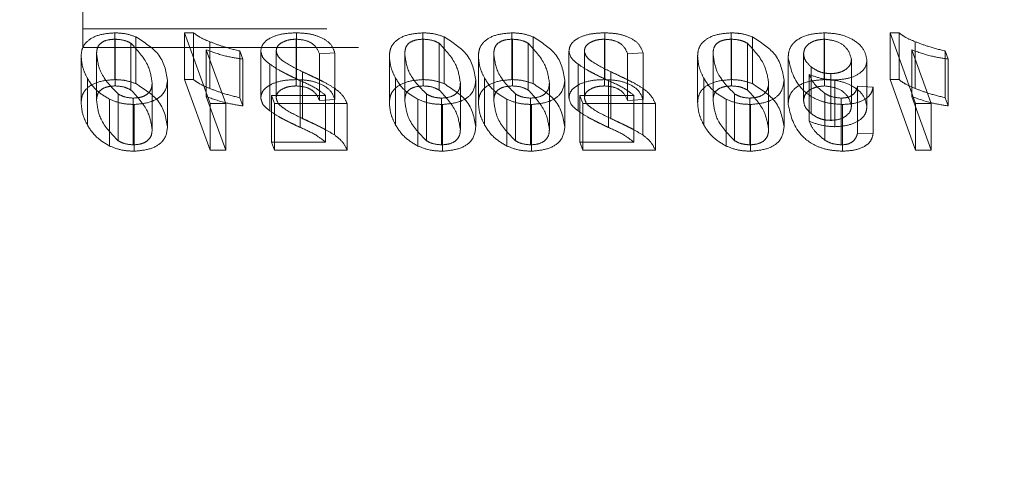
# Model space of a CAD drawing. Units: millimetres. Extents: x 0 to 67.7, y -13.2 to 32.7.
# Drawn here: x 19.1 to 19.2, y -6.2 to -6.1 of the extents above; entities that cross this region are included whole.
import ezdxf

# ---------------------------------------------------------------- set-up
doc = ezdxf.new("R2010")
doc.units = ezdxf.units.MM
doc.linetypes.add('HIDDEN', pattern=[0.1905, 0.127, -0.0635])
doc.layers.add('LE_NORM', color=179, linetype='Continuous', lineweight=50)
doc.styles.add('SLDTEXTSTYLE0', font='TXT', dxfattribs={"width": 0.605})
doc.dimstyles.new('SLDDIMSTYLE3', dxfattribs={"dimtxt": 0.875, "dimasz": 0.3, "dimexe": 0, "dimexo": 0.0625, "dimgap": 0.21875, "dimtad": 0, "dimtih": 1, "dimtoh": 1, "dimdec": 0, "dimlfac": 20, "dimrnd": 1e-09, "dimzin": 12, "dimdsep": 46, "dimtxsty": 'SLDTEXTSTYLE0', "dimsah": 1, "dimcen": 0.09, "dimadec": 0, "dimazin": 3, "dimtfac": 1, "dimtofl": 0, "dimtmove": 0, "dimatfit": 3, "dimfxl": 0, "dimfrac": 2, "dimtolj": 1, "dimtzin": 12, "dimarcsym": 0})

# ---------------------------------------------------------------- blocks, each defined once
blk = doc.blocks.new('_D_7')
at = {"layer": 'LE_NORM'}
for p, q in [((20.524881, -5.189382), (18.861276, -5.189382)), ((21.024881, -6.188823), (20.524881, -5.189382)), ((21.024881, -6.188823), (21.524881, -6.188823)), ((21.324881, -10.194386), (21.324881, -6.188823))]:
    blk.add_line(p, q, dxfattribs=at)
blk.add_solid([(21.324881, -6.188823), (21.224881, -6.488823), (21.424881, -6.488823)], dxfattribs=at)
at = {"layer": 'LE_NORM', "insert": (21.524881, -5.741444), "char_height": 0.875, "attachment_point": 1, "style": 'SLDTEXTSTYLE0'}
blk.add_mtext('100', dxfattribs=at)
blk = doc.blocks.new('_D_8')
at = {"layer": 'LE_NORM'}
for p, q in [((20.524881, -4.314375), (19.616434, -4.314375)), ((21.024881, -4.814101), (20.524881, -4.314375)), ((21.024881, -4.814101), (21.524881, -4.814101)), ((21.324881, -6.188823), (21.324881, -4.814101))]:
    blk.add_line(p, q, dxfattribs=at)
blk.add_solid([(21.324881, -4.814101), (21.224881, -5.114101), (21.424881, -5.114101)], dxfattribs=at)
at = {"layer": 'LE_NORM', "insert": (21.524881, -4.366722), "char_height": 0.875, "attachment_point": 1, "style": 'SLDTEXTSTYLE0'}
blk.add_mtext('118', dxfattribs=at)
blk = doc.blocks.new('_D_9')
at = {"layer": 'LE_NORM'}
for p, q in [((17.990776, -3.439379), (21.524881, -3.439379)), ((21.324881, -4.814101), (21.324881, -3.439379))]:
    blk.add_line(p, q, dxfattribs=at)
blk.add_solid([(21.324881, -3.439379), (21.224881, -3.739379), (21.424881, -3.739379)], dxfattribs=at)
at = {"layer": 'LE_NORM', "insert": (21.524881, -2.992), "char_height": 0.875, "attachment_point": 1, "style": 'SLDTEXTSTYLE0'}
blk.add_mtext('135', dxfattribs=at)

msp = doc.modelspace()

# ---------------------------------------------------------------- linework, layer by layer
at = {"color": 7, "linetype": 'HIDDEN', "lineweight": 18}
for p, q in [((19.127122, -6.144448), (19.127122, -6.140403)), ((19.375193, -6.144448), (19.127122, -6.144448)), ((19.127122, -6.146064), (19.127122, -6.144448)), ((19.129871, -6.148832), (19.129871, -6.144787)), ((19.136683, -6.144787), (19.135905, -6.144787)), ((19.135905, -6.148832), (19.135905, -6.144787)), ((19.135905, -6.144787), (19.138113, -6.150904)), ((19.136683, -6.148832), (19.136683, -6.144787)), ((19.145579, -6.148832), (19.145579, -6.144787)), ((19.156518, -6.148832), (19.156518, -6.144787)), ((19.164213, -6.148832), (19.164213, -6.144787)), ((19.172226, -6.148832), (19.172226, -6.144787)), ((19.183164, -6.148832), (19.183164, -6.144787)), ((19.191196, -6.148832), (19.191196, -6.144787)), ((19.196894, -6.148832), (19.196894, -6.144787)), ((19.196894, -6.144787), (19.199102, -6.150904)), ((19.197672, -6.144787), (19.196894, -6.144787)), ((19.197672, -6.148832), (19.197672, -6.144787)), ((19.129903, -6.149381), (19.129903, -6.145336)), ((19.131274, -6.149735), (19.131274, -6.14569)), ((19.131706, -6.149184), (19.131706, -6.145139)), ((19.13809, -6.149601), (19.13809, -6.145556)), ((19.14555, -6.149381), (19.14555, -6.145336)), ((19.156549, -6.149381), (19.156549, -6.145336)), ((19.157921, -6.149735), (19.157921, -6.14569)), ((19.158352, -6.149184), (19.158352, -6.145139)), ((19.164245, -6.149381), (19.164245, -6.145336)), ((19.165616, -6.149735), (19.165616, -6.14569)), ((19.166048, -6.149184), (19.166048, -6.145139)), ((19.172197, -6.149381), (19.172197, -6.145336)), ((19.183196, -6.149381), (19.183196, -6.145336)), ((19.184567, -6.149735), (19.184567, -6.14569)), ((19.184999, -6.149184), (19.184999, -6.145139)), ((19.191241, -6.149381), (19.191241, -6.145336)), ((19.199079, -6.149601), (19.199079, -6.145556)), ((19.377943, -6.146064), (19.127122, -6.146064)), ((19.128302, -6.150635), (19.128302, -6.14659)), ((19.137788, -6.1503), (19.137788, -6.146255)), ((19.139466, -6.150904), (19.137788, -6.146255)), ((19.140671, -6.150401), (19.140671, -6.146356)), ((19.140934, -6.147061), (19.140671, -6.146356)), ((19.142492, -6.150406), (19.142492, -6.146361)), ((19.143826, -6.150393), (19.143826, -6.146348)), ((19.147562, -6.146591), (19.148896, -6.146513)), ((19.147562, -6.150636), (19.147562, -6.146591)), ((19.148896, -6.150558), (19.148896, -6.146513)), ((19.154948, -6.150635), (19.154948, -6.14659)), ((19.162644, -6.150635), (19.162644, -6.14659)), ((19.169138, -6.150406), (19.169138, -6.146361)), ((19.170473, -6.150393), (19.170473, -6.146348)), ((19.174208, -6.146591), (19.175543, -6.146513)), ((19.174208, -6.150636), (19.174208, -6.146591)), ((19.175543, -6.150558), (19.175543, -6.146513)), ((19.181594, -6.150635), (19.181594, -6.14659)), ((19.189424, -6.150631), (19.189424, -6.146586)), ((19.198776, -6.1503), (19.198776, -6.146255)), ((19.200455, -6.150904), (19.198776, -6.146255)), ((19.20166, -6.150401), (19.20166, -6.146356)), ((19.201922, -6.147061), (19.20166, -6.146356)), ((19.126967, -6.150836), (19.126967, -6.146791)), ((19.140934, -6.151107), (19.140934, -6.147061)), ((19.153614, -6.150836), (19.153614, -6.146791)), ((19.161309, -6.150836), (19.161309, -6.146791)), ((19.18026, -6.150836), (19.18026, -6.146791)), ((19.188089, -6.15096), (19.188089, -6.146914)), ((19.19356, -6.151099), (19.19356, -6.147054)), ((19.194894, -6.151174), (19.194894, -6.147129)), ((19.201922, -6.151107), (19.201922, -6.147061)), ((19.143282, -6.151539), (19.143282, -6.147494)), ((19.146101, -6.152196), (19.146101, -6.148151)), ((19.169929, -6.151539), (19.169929, -6.147494)), ((19.172747, -6.152196), (19.172747, -6.148151)), ((19.19008, -6.151776), (19.19008, -6.147731)), ((19.127507, -6.152768), (19.127507, -6.148723)), ((19.133105, -6.153146), (19.133105, -6.1491)), ((19.134439, -6.152934), (19.134439, -6.148888)), ((19.136683, -6.148832), (19.135905, -6.148832)), ((19.135905, -6.148832), (19.138113, -6.154949)), ((19.145915, -6.152976), (19.145915, -6.148931)), ((19.154154, -6.152768), (19.154154, -6.148723)), ((19.159751, -6.153146), (19.159751, -6.1491)), ((19.161085, -6.152934), (19.161085, -6.148888)), ((19.161849, -6.152768), (19.161849, -6.148723)), ((19.167447, -6.153146), (19.167447, -6.1491)), ((19.168781, -6.152934), (19.168781, -6.148888)), ((19.172562, -6.152976), (19.172562, -6.148931)), ((19.1808, -6.152768), (19.1808, -6.148723)), ((19.186398, -6.153146), (19.186398, -6.1491)), ((19.187732, -6.152934), (19.187732, -6.148888)), ((19.189905, -6.152434), (19.189905, -6.148389)), ((19.191785, -6.152361), (19.191785, -6.148316)), ((19.192127, -6.15291), (19.192127, -6.148865)), ((19.196894, -6.148832), (19.199102, -6.154949)), ((19.197672, -6.148832), (19.196894, -6.148832)), ((19.148871, -6.153622), (19.148871, -6.149577)), ((19.175518, -6.153622), (19.175518, -6.149577)), ((19.195427, -6.149493), (19.194093, -6.149414)), ((19.194093, -6.153459), (19.194093, -6.149414)), ((19.195427, -6.153538), (19.195427, -6.149493)), ((19.129431, -6.15458), (19.129431, -6.150535)), ((19.130167, -6.15412), (19.130167, -6.150075)), ((19.131477, -6.154479), (19.131477, -6.150434)), ((19.139466, -6.154949), (19.137788, -6.1503)), ((19.140934, -6.151107), (19.140671, -6.150401)), ((19.143426, -6.154243), (19.143426, -6.150198)), ((19.143426, -6.150198), (19.143693, -6.150904)), ((19.148096, -6.150198), (19.143426, -6.150198)), ((19.147562, -6.150636), (19.148896, -6.150558)), ((19.148096, -6.154243), (19.148096, -6.150198)), ((19.156078, -6.15458), (19.156078, -6.150535)), ((19.156814, -6.15412), (19.156814, -6.150075)), ((19.158123, -6.154479), (19.158123, -6.150434)), ((19.163774, -6.15458), (19.163774, -6.150535)), ((19.164509, -6.15412), (19.164509, -6.150075)), ((19.165819, -6.154479), (19.165819, -6.150434)), ((19.174742, -6.150198), (19.170072, -6.150198)), ((19.170072, -6.154243), (19.170072, -6.150198)), ((19.170072, -6.150198), (19.170339, -6.150904)), ((19.174208, -6.150636), (19.175543, -6.150558)), ((19.174742, -6.154243), (19.174742, -6.150198)), ((19.182724, -6.15458), (19.182724, -6.150535)), ((19.18346, -6.15412), (19.18346, -6.150075)), ((19.184769, -6.154479), (19.184769, -6.150434)), ((19.191266, -6.154073), (19.191266, -6.150028)), ((19.19268, -6.154479), (19.19268, -6.150434)), ((19.200455, -6.154949), (19.198776, -6.1503)), ((19.201922, -6.151107), (19.20166, -6.150401)), ((19.131554, -6.155028), (19.131554, -6.150983)), ((19.138113, -6.154949), (19.138113, -6.150904)), ((19.138113, -6.150904), (19.139466, -6.150904)), ((19.139466, -6.154949), (19.139466, -6.150904)), ((19.143693, -6.154949), (19.143693, -6.150904)), ((19.143693, -6.150904), (19.149963, -6.150904)), ((19.149963, -6.154949), (19.149963, -6.150904)), ((19.1582, -6.155028), (19.1582, -6.150983)), ((19.165896, -6.155028), (19.165896, -6.150983)), ((19.170339, -6.154949), (19.170339, -6.150904)), ((19.170339, -6.150904), (19.17661, -6.150904)), ((19.17661, -6.154949), (19.17661, -6.150904)), ((19.184847, -6.155028), (19.184847, -6.150983)), ((19.192792, -6.155028), (19.192792, -6.150983)), ((19.199102, -6.154949), (19.199102, -6.150904)), ((19.199102, -6.150904), (19.200455, -6.150904)), ((19.200455, -6.154949), (19.200455, -6.150904)), ((19.143426, -6.154243), (19.143693, -6.154949)), ((19.148096, -6.154243), (19.143426, -6.154243)), ((19.174742, -6.154243), (19.170072, -6.154243)), ((19.170072, -6.154243), (19.170339, -6.154949)), ((19.195427, -6.153538), (19.194093, -6.153459)), ((19.138113, -6.154949), (19.139466, -6.154949)), ((19.143693, -6.154949), (19.149963, -6.154949)), ((19.170339, -6.154949), (19.17661, -6.154949)), ((19.199102, -6.154949), (19.200455, -6.154949))]:
    msp.add_line(p, q, dxfattribs=at)
for points, knots in [([(19.129871, -6.144787), (19.1294, -6.144825), (19.128457, -6.144899), (19.127451, -6.145463), (19.127018, -6.146138), (19.126984, -6.146573), (19.126967, -6.146791)], [0, 0, 0, 0, 0.279062, 0.558309, 0.778839, 1, 1, 1, 1]), ([(19.131706, -6.145139), (19.131387, -6.145027), (19.130819, -6.144828), (19.130161, -6.1448), (19.129871, -6.144787)], [0, 0, 0, 0, 0.5597403, 1, 1, 1, 1]), ([(19.13809, -6.145556), (19.137793, -6.145433), (19.137262, -6.145215), (19.13686, -6.144918), (19.136683, -6.144787)], [0, 0, 0, 0, 0.560291, 1, 1, 1, 1]), ([(19.145579, -6.144787), (19.145149, -6.144803), (19.144289, -6.144836), (19.143245, -6.145222), (19.142592, -6.145765), (19.142525, -6.146162), (19.142492, -6.146361)], [0, 0, 0, 0, 0.280639, 0.559979, 0.779936, 1, 1, 1, 1]), ([(19.148896, -6.146513), (19.1488, -6.146248), (19.148608, -6.14572), (19.147722, -6.145146), (19.146657, -6.144832), (19.145939, -6.144802), (19.145579, -6.144787)], [0, 0, 0, 0, 0.280138, 0.559209, 0.779471, 1, 1, 1, 1]), ([(19.156518, -6.144787), (19.156046, -6.144825), (19.155103, -6.144899), (19.154098, -6.145463), (19.153665, -6.146138), (19.153631, -6.146573), (19.153614, -6.146791)], [0, 0, 0, 0, 0.279062, 0.558309, 0.778839, 1, 1, 1, 1]), ([(19.158352, -6.145139), (19.158034, -6.145027), (19.157465, -6.144828), (19.156807, -6.1448), (19.156518, -6.144787)], [0, 0, 0, 0, 0.55974, 1, 1, 1, 1]), ([(19.164213, -6.144787), (19.163742, -6.144825), (19.162799, -6.144899), (19.161794, -6.145463), (19.16136, -6.146138), (19.161326, -6.146573), (19.161309, -6.146791)], [0, 0, 0, 0, 0.279062, 0.558309, 0.778839, 1, 1, 1, 1]), ([(19.166048, -6.145139), (19.16573, -6.145027), (19.165161, -6.144828), (19.164503, -6.1448), (19.164213, -6.144787)], [0, 0, 0, 0, 0.55974, 1, 1, 1, 1]), ([(19.172226, -6.144787), (19.171795, -6.144803), (19.170935, -6.144836), (19.169892, -6.145222), (19.169239, -6.145765), (19.169172, -6.146162), (19.169138, -6.146361)], [0, 0, 0, 0, 0.280639, 0.559979, 0.779936, 1, 1, 1, 1]), ([(19.175543, -6.146513), (19.175446, -6.146248), (19.175254, -6.14572), (19.174368, -6.145146), (19.173303, -6.144832), (19.172585, -6.144802), (19.172226, -6.144787)], [0, 0, 0, 0, 0.2801383, 0.5592089, 0.7794707, 1, 1, 1, 1]), ([(19.183164, -6.144787), (19.182693, -6.144825), (19.18175, -6.144899), (19.180744, -6.145463), (19.180311, -6.146138), (19.180277, -6.146573), (19.18026, -6.146791)], [0, 0, 0, 0, 0.279062, 0.558309, 0.778839, 1, 1, 1, 1]), ([(19.184999, -6.145139), (19.18468, -6.145027), (19.184112, -6.144828), (19.183454, -6.1448), (19.183164, -6.144787)], [0, 0, 0, 0, 0.5597403, 1, 1, 1, 1]), ([(19.191196, -6.144787), (19.190693, -6.144826), (19.189687, -6.144902), (19.18862, -6.145504), (19.188146, -6.146219), (19.188108, -6.146682), (19.188089, -6.146914)], [0, 0, 0, 0, 0.279187, 0.558427, 0.778874, 1, 1, 1, 1]), ([(19.194894, -6.147129), (19.194826, -6.146797), (19.194692, -6.146134), (19.193762, -6.145355), (19.192535, -6.144856), (19.191642, -6.14481), (19.191196, -6.144787)], [0, 0, 0, 0, 0.279803, 0.559909, 0.77979, 1, 1, 1, 1]), ([(19.199079, -6.145556), (19.198781, -6.145433), (19.198251, -6.145215), (19.197848, -6.144918), (19.197672, -6.144787)], [0, 0, 0, 0, 0.560291, 1, 1, 1, 1]), ([(19.128302, -6.14659), (19.128311, -6.146424), (19.12833, -6.146092), (19.128629, -6.145647), (19.129233, -6.145374), (19.129679, -6.145349), (19.129903, -6.145336)], [0, 0, 0, 0, 0.281292, 0.560337, 0.779992, 1, 1, 1, 1]), ([(19.129903, -6.145336), (19.130193, -6.145358), (19.130714, -6.145397), (19.131103, -6.1456), (19.131274, -6.14569)], [0, 0, 0, 0, 0.558687, 1, 1, 1, 1]), ([(19.131274, -6.14569), (19.131829, -6.146287), (19.132824, -6.147356), (19.133019, -6.148565), (19.133105, -6.1491)], [0, 0, 0, 0, 0.557689, 1, 1, 1, 1]), ([(19.134439, -6.148888), (19.134299, -6.148087), (19.13405, -6.146658), (19.132421, -6.145602), (19.131706, -6.145139)], [0, 0, 0, 0, 0.560986, 1, 1, 1, 1]), ([(19.140671, -6.146356), (19.140167, -6.146231), (19.139266, -6.146008), (19.13845, -6.145694), (19.13809, -6.145556)], [0, 0, 0, 0, 0.559887, 1, 1, 1, 1]), ([(19.143826, -6.146348), (19.143853, -6.146198), (19.143907, -6.145898), (19.144385, -6.14557), (19.14495, -6.145368), (19.14535, -6.145347), (19.14555, -6.145336)], [0, 0, 0, 0, 0.279687, 0.559166, 0.779513, 1, 1, 1, 1]), ([(19.14555, -6.145336), (19.14585, -6.145362), (19.146449, -6.145413), (19.147255, -6.145878), (19.147445, -6.14632), (19.147562, -6.146591)], [0, 0, 0, 0, 0.279224, 0.558956, 1, 1, 1, 1]), ([(19.154948, -6.14659), (19.154958, -6.146424), (19.154977, -6.146092), (19.155275, -6.145647), (19.15588, -6.145374), (19.156326, -6.145349), (19.156549, -6.145336)], [0, 0, 0, 0, 0.281292, 0.560337, 0.779992, 1, 1, 1, 1]), ([(19.156549, -6.145336), (19.15684, -6.145358), (19.15736, -6.145397), (19.157749, -6.1456), (19.157921, -6.14569)], [0, 0, 0, 0, 0.558687, 1, 1, 1, 1]), ([(19.157921, -6.14569), (19.158476, -6.146287), (19.15947, -6.147356), (19.159665, -6.148565), (19.159751, -6.1491)], [0, 0, 0, 0, 0.557689, 1, 1, 1, 1]), ([(19.161085, -6.148888), (19.160945, -6.148087), (19.160696, -6.146658), (19.159067, -6.145602), (19.158352, -6.145139)], [0, 0, 0, 0, 0.560986, 1, 1, 1, 1]), ([(19.162644, -6.14659), (19.162653, -6.146424), (19.162672, -6.146092), (19.162971, -6.145647), (19.163575, -6.145374), (19.164021, -6.145349), (19.164245, -6.145336)], [0, 0, 0, 0, 0.281292, 0.560337, 0.779992, 1, 1, 1, 1]), ([(19.164245, -6.145336), (19.164535, -6.145358), (19.165056, -6.145397), (19.165445, -6.1456), (19.165616, -6.14569)], [0, 0, 0, 0, 0.558687, 1, 1, 1, 1]), ([(19.165616, -6.14569), (19.166171, -6.146287), (19.167166, -6.147356), (19.167361, -6.148565), (19.167447, -6.1491)], [0, 0, 0, 0, 0.557689, 1, 1, 1, 1]), ([(19.168781, -6.148888), (19.168641, -6.148087), (19.168392, -6.146658), (19.166763, -6.145602), (19.166048, -6.145139)], [0, 0, 0, 0, 0.560986, 1, 1, 1, 1]), ([(19.170473, -6.146348), (19.170499, -6.146198), (19.170553, -6.145898), (19.171032, -6.14557), (19.171597, -6.145368), (19.171997, -6.145347), (19.172197, -6.145336)], [0, 0, 0, 0, 0.279687, 0.559166, 0.779513, 1, 1, 1, 1]), ([(19.172197, -6.145336), (19.172496, -6.145362), (19.173095, -6.145413), (19.173901, -6.145878), (19.174092, -6.14632), (19.174208, -6.146591)], [0, 0, 0, 0, 0.279224, 0.558956, 1, 1, 1, 1]), ([(19.181594, -6.14659), (19.181604, -6.146424), (19.181623, -6.146092), (19.181922, -6.145647), (19.182526, -6.145374), (19.182972, -6.145349), (19.183196, -6.145336)], [0, 0, 0, 0, 0.281292, 0.560337, 0.779992, 1, 1, 1, 1]), ([(19.183196, -6.145336), (19.183486, -6.145358), (19.184006, -6.145397), (19.184396, -6.1456), (19.184567, -6.14569)], [0, 0, 0, 0, 0.558687, 1, 1, 1, 1]), ([(19.184567, -6.14569), (19.185122, -6.146287), (19.186117, -6.147356), (19.186311, -6.148565), (19.186398, -6.1491)], [0, 0, 0, 0, 0.5576885, 1, 1, 1, 1]), ([(19.187732, -6.148888), (19.187592, -6.148087), (19.187342, -6.146658), (19.185714, -6.145602), (19.184999, -6.145139)], [0, 0, 0, 0, 0.560986, 1, 1, 1, 1]), ([(19.189424, -6.146586), (19.189451, -6.146415), (19.189505, -6.146074), (19.189941, -6.145657), (19.190559, -6.14539), (19.191014, -6.145354), (19.191241, -6.145336)], [0, 0, 0, 0, 0.280257, 0.560246, 0.780269, 1, 1, 1, 1]), ([(19.191241, -6.145336), (19.191617, -6.145386), (19.192371, -6.145487), (19.193286, -6.146138), (19.193456, -6.146707), (19.19356, -6.147054)], [0, 0, 0, 0, 0.279196, 0.560233, 1, 1, 1, 1]), ([(19.20166, -6.146356), (19.201155, -6.146231), (19.200255, -6.146008), (19.199438, -6.145694), (19.199079, -6.145556)], [0, 0, 0, 0, 0.559887, 1, 1, 1, 1]), ([(19.130167, -6.150075), (19.129581, -6.149469), (19.12853, -6.148382), (19.128372, -6.14714), (19.128302, -6.14659)], [0, 0, 0, 0, 0.5573413, 1, 1, 1, 1]), ([(19.137788, -6.146255), (19.13834, -6.146454), (19.139326, -6.146809), (19.140442, -6.146984), (19.140934, -6.147061)], [0, 0, 0, 0, 0.559347, 1, 1, 1, 1]), ([(19.142492, -6.146361), (19.142546, -6.146596), (19.142642, -6.147016), (19.143086, -6.147348), (19.143282, -6.147494)], [0, 0, 0, 0, 0.558674, 1, 1, 1, 1]), ([(19.146101, -6.148151), (19.145533, -6.147877), (19.144744, -6.147495), (19.143942, -6.146859), (19.143865, -6.146518), (19.143826, -6.146348)], [0, 0, 0, 0, 0.56082, 0.780768, 1, 1, 1, 1]), ([(19.156814, -6.150075), (19.156228, -6.149469), (19.155176, -6.148382), (19.155018, -6.14714), (19.154948, -6.14659)], [0, 0, 0, 0, 0.557341, 1, 1, 1, 1]), ([(19.164509, -6.150075), (19.163923, -6.149469), (19.162872, -6.148382), (19.162714, -6.14714), (19.162644, -6.14659)], [0, 0, 0, 0, 0.557341, 1, 1, 1, 1]), ([(19.169138, -6.146361), (19.169192, -6.146596), (19.169288, -6.147016), (19.169733, -6.147348), (19.169929, -6.147494)], [0, 0, 0, 0, 0.558674, 1, 1, 1, 1]), ([(19.172747, -6.148151), (19.17218, -6.147877), (19.17139, -6.147495), (19.170589, -6.146859), (19.170511, -6.146518), (19.170473, -6.146348)], [0, 0, 0, 0, 0.56082, 0.780768, 1, 1, 1, 1]), ([(19.18346, -6.150075), (19.182874, -6.149469), (19.181823, -6.148382), (19.181665, -6.14714), (19.181594, -6.14659)], [0, 0, 0, 0, 0.557341, 1, 1, 1, 1]), ([(19.19008, -6.147731), (19.189872, -6.147533), (19.1895, -6.14718), (19.189447, -6.146768), (19.189424, -6.146586)], [0, 0, 0, 0, 0.559684, 1, 1, 1, 1]), ([(19.198776, -6.146255), (19.199328, -6.146454), (19.200315, -6.146809), (19.201431, -6.146984), (19.201922, -6.147061)], [0, 0, 0, 0, 0.559347, 1, 1, 1, 1]), ([(19.126967, -6.146791), (19.126997, -6.147159), (19.12705, -6.147816), (19.127367, -6.148446), (19.127507, -6.148723)], [0, 0, 0, 0, 0.559853, 1, 1, 1, 1]), ([(19.153614, -6.146791), (19.153643, -6.147159), (19.153696, -6.147816), (19.154014, -6.148446), (19.154154, -6.148723)], [0, 0, 0, 0, 0.559853, 1, 1, 1, 1]), ([(19.161309, -6.146791), (19.161339, -6.147159), (19.161392, -6.147816), (19.16171, -6.148446), (19.161849, -6.148723)], [0, 0, 0, 0, 0.559853, 1, 1, 1, 1]), ([(19.18026, -6.146791), (19.18029, -6.147159), (19.180343, -6.147816), (19.18066, -6.148446), (19.1808, -6.148723)], [0, 0, 0, 0, 0.559853, 1, 1, 1, 1]), ([(19.188089, -6.146914), (19.188286, -6.147819), (19.188582, -6.149176), (19.190248, -6.15049), (19.191639, -6.150914), (19.192408, -6.15096), (19.192792, -6.150983)], [0, 0, 0, 0, 0.498974, 0.748848, 0.874503, 1, 1, 1, 1]), ([(19.19356, -6.147054), (19.193542, -6.147226), (19.193506, -6.147569), (19.193079, -6.147989), (19.192471, -6.148265), (19.192014, -6.148299), (19.191785, -6.148316)], [0, 0, 0, 0, 0.280744, 0.5601103, 0.7802842, 1, 1, 1, 1]), ([(19.192127, -6.148865), (19.192551, -6.148833), (19.193398, -6.148768), (19.194342, -6.148301), (19.194834, -6.147717), (19.194874, -6.147325), (19.194894, -6.147129)], [0, 0, 0, 0, 0.279405, 0.55903, 0.779204, 1, 1, 1, 1]), ([(19.143282, -6.147494), (19.143549, -6.147676), (19.143989, -6.147975), (19.144695, -6.148337), (19.1453, -6.148638), (19.14571, -6.148834), (19.145915, -6.148931)], [0, 0, 0, 0, 0.339597, 0.559723, 0.77986, 1, 1, 1, 1]), ([(19.148871, -6.149577), (19.148579, -6.149402), (19.148098, -6.149112), (19.147362, -6.14875), (19.146735, -6.148448), (19.146312, -6.14825), (19.146101, -6.148151)], [0, 0, 0, 0, 0.3397997, 0.5598635, 0.7799316, 1, 1, 1, 1]), ([(19.169929, -6.147494), (19.170195, -6.147676), (19.170635, -6.147975), (19.171341, -6.148337), (19.171946, -6.148638), (19.172356, -6.148834), (19.172562, -6.148931)], [0, 0, 0, 0, 0.339597, 0.559723, 0.77986, 1, 1, 1, 1]), ([(19.175518, -6.149577), (19.175225, -6.149402), (19.174744, -6.149112), (19.174009, -6.14875), (19.173381, -6.148448), (19.172959, -6.14825), (19.172747, -6.148151)], [0, 0, 0, 0, 0.3397997, 0.5598635, 0.7799316, 1, 1, 1, 1]), ([(19.191785, -6.148316), (19.191594, -6.148306), (19.19121, -6.148285), (19.190592, -6.14809), (19.190274, -6.147867), (19.19008, -6.147731)], [0, 0, 0, 0, 0.279973, 0.560068, 1, 1, 1, 1]), ([(19.129871, -6.148832), (19.1294, -6.14887), (19.128457, -6.148944), (19.127451, -6.149508), (19.127018, -6.150183), (19.126984, -6.150618), (19.126967, -6.150836)], [0, 0, 0, 0, 0.279062, 0.558309, 0.778839, 1, 1, 1, 1]), ([(19.127507, -6.148723), (19.127749, -6.149106), (19.128182, -6.14979), (19.12905, -6.150308), (19.129431, -6.150535)], [0, 0, 0, 0, 0.5603695, 1, 1, 1, 1]), ([(19.131706, -6.149184), (19.131387, -6.149072), (19.130819, -6.148873), (19.130161, -6.148845), (19.129871, -6.148832)], [0, 0, 0, 0, 0.55974, 1, 1, 1, 1]), ([(19.133105, -6.1491), (19.133094, -6.149273), (19.133073, -6.149618), (19.132771, -6.150079), (19.132173, -6.150385), (19.131708, -6.150417), (19.131477, -6.150434)], [0, 0, 0, 0, 0.281292, 0.560742, 0.780462, 1, 1, 1, 1]), ([(19.131554, -6.150983), (19.132034, -6.15094), (19.132994, -6.150854), (19.134275, -6.150078), (19.134377, -6.14934), (19.134439, -6.148888)], [0, 0, 0, 0, 0.279825, 0.560111, 1, 1, 1, 1]), ([(19.13809, -6.149601), (19.137793, -6.149479), (19.137262, -6.149261), (19.13686, -6.148963), (19.136683, -6.148832)], [0, 0, 0, 0, 0.560291, 1, 1, 1, 1]), ([(19.145579, -6.148832), (19.145149, -6.148849), (19.144289, -6.148881), (19.143245, -6.149267), (19.142592, -6.14981), (19.142525, -6.150207), (19.142492, -6.150406)], [0, 0, 0, 0, 0.280639, 0.559979, 0.779936, 1, 1, 1, 1]), ([(19.148896, -6.150558), (19.1488, -6.150293), (19.148608, -6.149765), (19.147722, -6.149191), (19.146657, -6.148877), (19.145939, -6.148847), (19.145579, -6.148832)], [0, 0, 0, 0, 0.280138, 0.559209, 0.779471, 1, 1, 1, 1]), ([(19.145915, -6.148931), (19.14638, -6.149135), (19.147208, -6.149498), (19.147825, -6.149985), (19.148096, -6.150198)], [0, 0, 0, 0, 0.560614, 1, 1, 1, 1]), ([(19.156518, -6.148832), (19.156046, -6.14887), (19.155103, -6.148944), (19.154098, -6.149508), (19.153665, -6.150183), (19.153631, -6.150618), (19.153614, -6.150836)], [0, 0, 0, 0, 0.279062, 0.558309, 0.778839, 1, 1, 1, 1]), ([(19.154154, -6.148723), (19.154396, -6.149106), (19.154828, -6.14979), (19.155696, -6.150308), (19.156078, -6.150535)], [0, 0, 0, 0, 0.56037, 1, 1, 1, 1]), ([(19.158352, -6.149184), (19.158034, -6.149072), (19.157465, -6.148873), (19.156807, -6.148845), (19.156518, -6.148832)], [0, 0, 0, 0, 0.55974, 1, 1, 1, 1]), ([(19.159751, -6.1491), (19.159741, -6.149273), (19.15972, -6.149618), (19.159418, -6.150079), (19.158819, -6.150385), (19.158355, -6.150417), (19.158123, -6.150434)], [0, 0, 0, 0, 0.281292, 0.560742, 0.780462, 1, 1, 1, 1]), ([(19.1582, -6.150983), (19.15868, -6.15094), (19.159641, -6.150854), (19.160921, -6.150078), (19.161023, -6.14934), (19.161085, -6.148888)], [0, 0, 0, 0, 0.279825, 0.560111, 1, 1, 1, 1]), ([(19.164213, -6.148832), (19.163742, -6.14887), (19.162799, -6.148944), (19.161794, -6.149508), (19.16136, -6.150183), (19.161326, -6.150618), (19.161309, -6.150836)], [0, 0, 0, 0, 0.279062, 0.558309, 0.778839, 1, 1, 1, 1]), ([(19.161849, -6.148723), (19.162092, -6.149106), (19.162524, -6.14979), (19.163392, -6.150308), (19.163774, -6.150535)], [0, 0, 0, 0, 0.56037, 1, 1, 1, 1]), ([(19.166048, -6.149184), (19.16573, -6.149072), (19.165161, -6.148873), (19.164503, -6.148845), (19.164213, -6.148832)], [0, 0, 0, 0, 0.55974, 1, 1, 1, 1]), ([(19.167447, -6.1491), (19.167436, -6.149273), (19.167415, -6.149618), (19.167114, -6.150079), (19.166515, -6.150385), (19.166051, -6.150417), (19.165819, -6.150434)], [0, 0, 0, 0, 0.281292, 0.560742, 0.780462, 1, 1, 1, 1]), ([(19.165896, -6.150983), (19.166376, -6.15094), (19.167336, -6.150854), (19.168617, -6.150078), (19.168719, -6.14934), (19.168781, -6.148888)], [0, 0, 0, 0, 0.279825, 0.560111, 1, 1, 1, 1]), ([(19.172226, -6.148832), (19.171795, -6.148849), (19.170935, -6.148881), (19.169892, -6.149267), (19.169239, -6.14981), (19.169172, -6.150207), (19.169138, -6.150406)], [0, 0, 0, 0, 0.280639, 0.559979, 0.779936, 1, 1, 1, 1]), ([(19.175543, -6.150558), (19.175446, -6.150293), (19.175254, -6.149765), (19.174368, -6.149191), (19.173303, -6.148877), (19.172585, -6.148847), (19.172226, -6.148832)], [0, 0, 0, 0, 0.2801383, 0.5592089, 0.7794707, 1, 1, 1, 1]), ([(19.172562, -6.148931), (19.173026, -6.149135), (19.173855, -6.149498), (19.174471, -6.149985), (19.174742, -6.150198)], [0, 0, 0, 0, 0.560614, 1, 1, 1, 1]), ([(19.183164, -6.148832), (19.182693, -6.14887), (19.18175, -6.148944), (19.180744, -6.149508), (19.180311, -6.150183), (19.180277, -6.150618), (19.18026, -6.150836)], [0, 0, 0, 0, 0.279062, 0.558309, 0.778839, 1, 1, 1, 1]), ([(19.1808, -6.148723), (19.181042, -6.149106), (19.181475, -6.14979), (19.182343, -6.150308), (19.182724, -6.150535)], [0, 0, 0, 0, 0.56037, 1, 1, 1, 1]), ([(19.184999, -6.149184), (19.18468, -6.149072), (19.184112, -6.148873), (19.183454, -6.148845), (19.183164, -6.148832)], [0, 0, 0, 0, 0.5597403, 1, 1, 1, 1]), ([(19.186398, -6.1491), (19.186387, -6.149273), (19.186366, -6.149618), (19.186064, -6.150079), (19.185465, -6.150385), (19.185001, -6.150417), (19.184769, -6.150434)], [0, 0, 0, 0, 0.2812922, 0.5607418, 0.7804624, 1, 1, 1, 1]), ([(19.184847, -6.150983), (19.185327, -6.15094), (19.186287, -6.150854), (19.187568, -6.150078), (19.18767, -6.14934), (19.187732, -6.148888)], [0, 0, 0, 0, 0.279825, 0.560111, 1, 1, 1, 1]), ([(19.191196, -6.148832), (19.190693, -6.148871), (19.189687, -6.148947), (19.18862, -6.149549), (19.188146, -6.150264), (19.188108, -6.150727), (19.188089, -6.15096)], [0, 0, 0, 0, 0.279187, 0.558427, 0.778874, 1, 1, 1, 1]), ([(19.189905, -6.148389), (19.190288, -6.148533), (19.190971, -6.14879), (19.191774, -6.148842), (19.192127, -6.148865)], [0, 0, 0, 0, 0.56056, 1, 1, 1, 1]), ([(19.191266, -6.150028), (19.190917, -6.149749), (19.190292, -6.14925), (19.190024, -6.148652), (19.189905, -6.148389)], [0, 0, 0, 0, 0.559099, 1, 1, 1, 1]), ([(19.194894, -6.151174), (19.194826, -6.150842), (19.194692, -6.150179), (19.193762, -6.1494), (19.192535, -6.148901), (19.191642, -6.148855), (19.191196, -6.148832)], [0, 0, 0, 0, 0.279803, 0.559909, 0.77979, 1, 1, 1, 1]), ([(19.199079, -6.149601), (19.198781, -6.149479), (19.198251, -6.149261), (19.197848, -6.148963), (19.197672, -6.148832)], [0, 0, 0, 0, 0.5602912, 1, 1, 1, 1]), ([(19.128302, -6.150635), (19.128311, -6.150469), (19.12833, -6.150138), (19.128629, -6.149692), (19.129233, -6.149419), (19.129679, -6.149394), (19.129903, -6.149381)], [0, 0, 0, 0, 0.281292, 0.560337, 0.779992, 1, 1, 1, 1]), ([(19.129903, -6.149381), (19.130193, -6.149403), (19.130714, -6.149442), (19.131103, -6.149646), (19.131274, -6.149735)], [0, 0, 0, 0, 0.558687, 1, 1, 1, 1]), ([(19.131274, -6.149735), (19.131829, -6.150332), (19.132824, -6.151401), (19.133019, -6.152611), (19.133105, -6.153146)], [0, 0, 0, 0, 0.5576885, 1, 1, 1, 1]), ([(19.134439, -6.152934), (19.134299, -6.152132), (19.13405, -6.150703), (19.132421, -6.149647), (19.131706, -6.149184)], [0, 0, 0, 0, 0.560986, 1, 1, 1, 1]), ([(19.140671, -6.150401), (19.140167, -6.150276), (19.139266, -6.150053), (19.13845, -6.149739), (19.13809, -6.149601)], [0, 0, 0, 0, 0.559887, 1, 1, 1, 1]), ([(19.143826, -6.150393), (19.143853, -6.150243), (19.143907, -6.149943), (19.144385, -6.149615), (19.14495, -6.149413), (19.14535, -6.149392), (19.14555, -6.149381)], [0, 0, 0, 0, 0.279687, 0.559166, 0.779513, 1, 1, 1, 1]), ([(19.14555, -6.149381), (19.14585, -6.149407), (19.146449, -6.149458), (19.147255, -6.149924), (19.147445, -6.150366), (19.147562, -6.150636)], [0, 0, 0, 0, 0.279224, 0.558956, 1, 1, 1, 1]), ([(19.149963, -6.150904), (19.149836, -6.150634), (19.149608, -6.150151), (19.149096, -6.149753), (19.148871, -6.149577)], [0, 0, 0, 0, 0.559955, 1, 1, 1, 1]), ([(19.154948, -6.150635), (19.154958, -6.150469), (19.154977, -6.150138), (19.155275, -6.149692), (19.15588, -6.149419), (19.156326, -6.149394), (19.156549, -6.149381)], [0, 0, 0, 0, 0.281292, 0.560337, 0.779992, 1, 1, 1, 1]), ([(19.156549, -6.149381), (19.15684, -6.149403), (19.15736, -6.149442), (19.157749, -6.149646), (19.157921, -6.149735)], [0, 0, 0, 0, 0.558687, 1, 1, 1, 1]), ([(19.157921, -6.149735), (19.158476, -6.150332), (19.15947, -6.151401), (19.159665, -6.152611), (19.159751, -6.153146)], [0, 0, 0, 0, 0.557689, 1, 1, 1, 1]), ([(19.161085, -6.152934), (19.160945, -6.152132), (19.160696, -6.150703), (19.159067, -6.149647), (19.158352, -6.149184)], [0, 0, 0, 0, 0.560986, 1, 1, 1, 1]), ([(19.162644, -6.150635), (19.162653, -6.150469), (19.162672, -6.150138), (19.162971, -6.149692), (19.163575, -6.149419), (19.164021, -6.149394), (19.164245, -6.149381)], [0, 0, 0, 0, 0.281292, 0.560337, 0.779992, 1, 1, 1, 1]), ([(19.164245, -6.149381), (19.164535, -6.149403), (19.165056, -6.149442), (19.165445, -6.149646), (19.165616, -6.149735)], [0, 0, 0, 0, 0.558687, 1, 1, 1, 1]), ([(19.165616, -6.149735), (19.166171, -6.150332), (19.167166, -6.151401), (19.167361, -6.152611), (19.167447, -6.153146)], [0, 0, 0, 0, 0.557689, 1, 1, 1, 1]), ([(19.168781, -6.152934), (19.168641, -6.152132), (19.168392, -6.150703), (19.166763, -6.149647), (19.166048, -6.149184)], [0, 0, 0, 0, 0.560986, 1, 1, 1, 1]), ([(19.170473, -6.150393), (19.170499, -6.150243), (19.170553, -6.149943), (19.171032, -6.149615), (19.171597, -6.149413), (19.171997, -6.149392), (19.172197, -6.149381)], [0, 0, 0, 0, 0.279687, 0.559166, 0.779513, 1, 1, 1, 1]), ([(19.172197, -6.149381), (19.172496, -6.149407), (19.173095, -6.149458), (19.173901, -6.149924), (19.174092, -6.150366), (19.174208, -6.150636)], [0, 0, 0, 0, 0.279224, 0.558956, 1, 1, 1, 1]), ([(19.17661, -6.150904), (19.176482, -6.150634), (19.176254, -6.150151), (19.175743, -6.149753), (19.175518, -6.149577)], [0, 0, 0, 0, 0.559955, 1, 1, 1, 1]), ([(19.181594, -6.150635), (19.181604, -6.150469), (19.181623, -6.150138), (19.181922, -6.149692), (19.182526, -6.149419), (19.182972, -6.149394), (19.183196, -6.149381)], [0, 0, 0, 0, 0.281292, 0.560337, 0.779992, 1, 1, 1, 1]), ([(19.183196, -6.149381), (19.183486, -6.149403), (19.184006, -6.149442), (19.184396, -6.149646), (19.184567, -6.149735)], [0, 0, 0, 0, 0.558687, 1, 1, 1, 1]), ([(19.184567, -6.149735), (19.185122, -6.150332), (19.186117, -6.151401), (19.186311, -6.152611), (19.186398, -6.153146)], [0, 0, 0, 0, 0.557689, 1, 1, 1, 1]), ([(19.187732, -6.152934), (19.187592, -6.152132), (19.187342, -6.150703), (19.185714, -6.149647), (19.184999, -6.149184)], [0, 0, 0, 0, 0.560986, 1, 1, 1, 1]), ([(19.189424, -6.150631), (19.189451, -6.15046), (19.189505, -6.150119), (19.189941, -6.149702), (19.190559, -6.149435), (19.191014, -6.149399), (19.191241, -6.149381)], [0, 0, 0, 0, 0.280257, 0.560246, 0.780269, 1, 1, 1, 1]), ([(19.191241, -6.149381), (19.191617, -6.149431), (19.192371, -6.149532), (19.193286, -6.150183), (19.193456, -6.150752), (19.19356, -6.151099)], [0, 0, 0, 0, 0.279196, 0.560233, 1, 1, 1, 1]), ([(19.194093, -6.149414), (19.194053, -6.149548), (19.193974, -6.149815), (19.193698, -6.150162), (19.193228, -6.150401), (19.192863, -6.150423), (19.19268, -6.150434)], [0, 0, 0, 0, 0.281216, 0.561271, 0.780469, 1, 1, 1, 1]), ([(19.192792, -6.150983), (19.193175, -6.150961), (19.193938, -6.150918), (19.194836, -6.150534), (19.195313, -6.150018), (19.195389, -6.149668), (19.195427, -6.149493)], [0, 0, 0, 0, 0.279929, 0.559084, 0.779199, 1, 1, 1, 1]), ([(19.20166, -6.150401), (19.201155, -6.150276), (19.200255, -6.150053), (19.199438, -6.149739), (19.199079, -6.149601)], [0, 0, 0, 0, 0.559887, 1, 1, 1, 1]), ([(19.126967, -6.150836), (19.126997, -6.151204), (19.12705, -6.151861), (19.127367, -6.152491), (19.127507, -6.152768)], [0, 0, 0, 0, 0.559853, 1, 1, 1, 1]), ([(19.130167, -6.15412), (19.129581, -6.153514), (19.12853, -6.152427), (19.128372, -6.151185), (19.128302, -6.150635)], [0, 0, 0, 0, 0.557341, 1, 1, 1, 1]), ([(19.129431, -6.150535), (19.129793, -6.150679), (19.130438, -6.150937), (19.131212, -6.150969), (19.131554, -6.150983)], [0, 0, 0, 0, 0.55933, 1, 1, 1, 1]), ([(19.131477, -6.150434), (19.131196, -6.15041), (19.130695, -6.150368), (19.130329, -6.150164), (19.130167, -6.150075)], [0, 0, 0, 0, 0.558312, 1, 1, 1, 1]), ([(19.137788, -6.1503), (19.13834, -6.150499), (19.139326, -6.150854), (19.140442, -6.151029), (19.140934, -6.151107)], [0, 0, 0, 0, 0.559347, 1, 1, 1, 1]), ([(19.142492, -6.150406), (19.142546, -6.150641), (19.142642, -6.151061), (19.143086, -6.151393), (19.143282, -6.151539)], [0, 0, 0, 0, 0.558674, 1, 1, 1, 1]), ([(19.146101, -6.152196), (19.145533, -6.151922), (19.144744, -6.15154), (19.143942, -6.150904), (19.143865, -6.150564), (19.143826, -6.150393)], [0, 0, 0, 0, 0.56082, 0.780768, 1, 1, 1, 1]), ([(19.153614, -6.150836), (19.153643, -6.151204), (19.153696, -6.151861), (19.154014, -6.152491), (19.154154, -6.152768)], [0, 0, 0, 0, 0.559853, 1, 1, 1, 1]), ([(19.156814, -6.15412), (19.156228, -6.153514), (19.155176, -6.152427), (19.155018, -6.151185), (19.154948, -6.150635)], [0, 0, 0, 0, 0.557341, 1, 1, 1, 1]), ([(19.156078, -6.150535), (19.156439, -6.150679), (19.157085, -6.150937), (19.157859, -6.150969), (19.1582, -6.150983)], [0, 0, 0, 0, 0.55933, 1, 1, 1, 1]), ([(19.158123, -6.150434), (19.157843, -6.15041), (19.157341, -6.150368), (19.156975, -6.150164), (19.156814, -6.150075)], [0, 0, 0, 0, 0.558312, 1, 1, 1, 1]), ([(19.161309, -6.150836), (19.161339, -6.151204), (19.161392, -6.151861), (19.16171, -6.152491), (19.161849, -6.152768)], [0, 0, 0, 0, 0.559853, 1, 1, 1, 1]), ([(19.164509, -6.15412), (19.163923, -6.153514), (19.162872, -6.152427), (19.162714, -6.151185), (19.162644, -6.150635)], [0, 0, 0, 0, 0.557341, 1, 1, 1, 1]), ([(19.163774, -6.150535), (19.164135, -6.150679), (19.16478, -6.150937), (19.165555, -6.150969), (19.165896, -6.150983)], [0, 0, 0, 0, 0.55933, 1, 1, 1, 1]), ([(19.165819, -6.150434), (19.165538, -6.15041), (19.165037, -6.150368), (19.164671, -6.150164), (19.164509, -6.150075)], [0, 0, 0, 0, 0.558312, 1, 1, 1, 1]), ([(19.169138, -6.150406), (19.169192, -6.150641), (19.169288, -6.151061), (19.169733, -6.151393), (19.169929, -6.151539)], [0, 0, 0, 0, 0.5586736, 1, 1, 1, 1]), ([(19.172747, -6.152196), (19.17218, -6.151922), (19.17139, -6.15154), (19.170589, -6.150904), (19.170511, -6.150564), (19.170473, -6.150393)], [0, 0, 0, 0, 0.56082, 0.780768, 1, 1, 1, 1]), ([(19.18026, -6.150836), (19.18029, -6.151204), (19.180343, -6.151861), (19.18066, -6.152491), (19.1808, -6.152768)], [0, 0, 0, 0, 0.559853, 1, 1, 1, 1]), ([(19.18346, -6.15412), (19.182874, -6.153514), (19.181823, -6.152427), (19.181665, -6.151185), (19.181594, -6.150635)], [0, 0, 0, 0, 0.557341, 1, 1, 1, 1]), ([(19.182724, -6.150535), (19.183085, -6.150679), (19.183731, -6.150937), (19.184505, -6.150969), (19.184847, -6.150983)], [0, 0, 0, 0, 0.5593304, 1, 1, 1, 1]), ([(19.184769, -6.150434), (19.184489, -6.15041), (19.183988, -6.150368), (19.183622, -6.150164), (19.18346, -6.150075)], [0, 0, 0, 0, 0.558312, 1, 1, 1, 1]), ([(19.19008, -6.151776), (19.189872, -6.151578), (19.1895, -6.151225), (19.189447, -6.150813), (19.189424, -6.150631)], [0, 0, 0, 0, 0.559684, 1, 1, 1, 1]), ([(19.19268, -6.150434), (19.192376, -6.150405), (19.19183, -6.150354), (19.191439, -6.150128), (19.191266, -6.150028)], [0, 0, 0, 0, 0.558082, 1, 1, 1, 1]), ([(19.198776, -6.1503), (19.199328, -6.150499), (19.200315, -6.150854), (19.201431, -6.151029), (19.201922, -6.151107)], [0, 0, 0, 0, 0.559347, 1, 1, 1, 1]), ([(19.143282, -6.151539), (19.143549, -6.151721), (19.143989, -6.15202), (19.144695, -6.152382), (19.1453, -6.152683), (19.14571, -6.152879), (19.145915, -6.152976)], [0, 0, 0, 0, 0.339597, 0.559723, 0.77986, 1, 1, 1, 1]), ([(19.169929, -6.151539), (19.170195, -6.151721), (19.170635, -6.15202), (19.171341, -6.152382), (19.171946, -6.152683), (19.172356, -6.152879), (19.172562, -6.152976)], [0, 0, 0, 0, 0.339597, 0.559723, 0.77986, 1, 1, 1, 1]), ([(19.188089, -6.15096), (19.188286, -6.151864), (19.188582, -6.153221), (19.190248, -6.154535), (19.191639, -6.154959), (19.192408, -6.155005), (19.192792, -6.155028)], [0, 0, 0, 0, 0.498974, 0.748848, 0.874503, 1, 1, 1, 1]), ([(19.19356, -6.151099), (19.193542, -6.151271), (19.193506, -6.151614), (19.193079, -6.152034), (19.192471, -6.15231), (19.192014, -6.152344), (19.191785, -6.152361)], [0, 0, 0, 0, 0.280744, 0.5601103, 0.7802842, 1, 1, 1, 1]), ([(19.192127, -6.15291), (19.192551, -6.152878), (19.193398, -6.152814), (19.194342, -6.152346), (19.194834, -6.151762), (19.194874, -6.15137), (19.194894, -6.151174)], [0, 0, 0, 0, 0.279405, 0.55903, 0.779204, 1, 1, 1, 1]), ([(19.148871, -6.153622), (19.148579, -6.153447), (19.148098, -6.153157), (19.147362, -6.152795), (19.146735, -6.152493), (19.146312, -6.152295), (19.146101, -6.152196)], [0, 0, 0, 0, 0.3397997, 0.5598635, 0.7799316, 1, 1, 1, 1]), ([(19.175518, -6.153622), (19.175225, -6.153447), (19.174744, -6.153157), (19.174009, -6.152795), (19.173381, -6.152493), (19.172959, -6.152295), (19.172747, -6.152196)], [0, 0, 0, 0, 0.3397997, 0.5598635, 0.7799316, 1, 1, 1, 1]), ([(19.189905, -6.152434), (19.190288, -6.152578), (19.190971, -6.152835), (19.191774, -6.152887), (19.192127, -6.15291)], [0, 0, 0, 0, 0.56056, 1, 1, 1, 1]), ([(19.191266, -6.154073), (19.190917, -6.153794), (19.190292, -6.153295), (19.190024, -6.152697), (19.189905, -6.152434)], [0, 0, 0, 0, 0.559099, 1, 1, 1, 1]), ([(19.191785, -6.152361), (19.191594, -6.152351), (19.19121, -6.15233), (19.190592, -6.152135), (19.190274, -6.151912), (19.19008, -6.151776)], [0, 0, 0, 0, 0.279973, 0.560068, 1, 1, 1, 1]), ([(19.127507, -6.152768), (19.127749, -6.153151), (19.128182, -6.153835), (19.12905, -6.154353), (19.129431, -6.15458)], [0, 0, 0, 0, 0.56037, 1, 1, 1, 1]), ([(19.133105, -6.153146), (19.133094, -6.153319), (19.133073, -6.153663), (19.132771, -6.154125), (19.132173, -6.15443), (19.131708, -6.154462), (19.131477, -6.154479)], [0, 0, 0, 0, 0.281292, 0.560742, 0.780462, 1, 1, 1, 1]), ([(19.131554, -6.155028), (19.132034, -6.154985), (19.132994, -6.154899), (19.134275, -6.154123), (19.134377, -6.153385), (19.134439, -6.152934)], [0, 0, 0, 0, 0.279825, 0.560111, 1, 1, 1, 1]), ([(19.145915, -6.152976), (19.14638, -6.15318), (19.147208, -6.153543), (19.147825, -6.15403), (19.148096, -6.154243)], [0, 0, 0, 0, 0.560614, 1, 1, 1, 1]), ([(19.154154, -6.152768), (19.154396, -6.153151), (19.154828, -6.153835), (19.155696, -6.154353), (19.156078, -6.15458)], [0, 0, 0, 0, 0.56037, 1, 1, 1, 1]), ([(19.159751, -6.153146), (19.159741, -6.153319), (19.15972, -6.153663), (19.159418, -6.154125), (19.158819, -6.15443), (19.158355, -6.154462), (19.158123, -6.154479)], [0, 0, 0, 0, 0.281292, 0.560742, 0.780462, 1, 1, 1, 1]), ([(19.1582, -6.155028), (19.15868, -6.154985), (19.159641, -6.154899), (19.160921, -6.154123), (19.161023, -6.153385), (19.161085, -6.152934)], [0, 0, 0, 0, 0.279825, 0.560111, 1, 1, 1, 1]), ([(19.161849, -6.152768), (19.162092, -6.153151), (19.162524, -6.153835), (19.163392, -6.154353), (19.163774, -6.15458)], [0, 0, 0, 0, 0.56037, 1, 1, 1, 1]), ([(19.167447, -6.153146), (19.167436, -6.153319), (19.167415, -6.153663), (19.167114, -6.154125), (19.166515, -6.15443), (19.166051, -6.154462), (19.165819, -6.154479)], [0, 0, 0, 0, 0.281292, 0.560742, 0.780462, 1, 1, 1, 1]), ([(19.165896, -6.155028), (19.166376, -6.154985), (19.167336, -6.154899), (19.168617, -6.154123), (19.168719, -6.153385), (19.168781, -6.152934)], [0, 0, 0, 0, 0.279825, 0.560111, 1, 1, 1, 1]), ([(19.172562, -6.152976), (19.173026, -6.15318), (19.173855, -6.153543), (19.174471, -6.15403), (19.174742, -6.154243)], [0, 0, 0, 0, 0.560614, 1, 1, 1, 1]), ([(19.1808, -6.152768), (19.181042, -6.153151), (19.181475, -6.153835), (19.182343, -6.154353), (19.182724, -6.15458)], [0, 0, 0, 0, 0.56037, 1, 1, 1, 1]), ([(19.186398, -6.153146), (19.186387, -6.153319), (19.186366, -6.153663), (19.186064, -6.154125), (19.185465, -6.15443), (19.185001, -6.154462), (19.184769, -6.154479)], [0, 0, 0, 0, 0.281292, 0.560742, 0.780462, 1, 1, 1, 1]), ([(19.184847, -6.155028), (19.185327, -6.154985), (19.186287, -6.154899), (19.187568, -6.154123), (19.18767, -6.153385), (19.187732, -6.152934)], [0, 0, 0, 0, 0.279825, 0.560111, 1, 1, 1, 1]), ([(19.131477, -6.154479), (19.131196, -6.154455), (19.130695, -6.154413), (19.130329, -6.154209), (19.130167, -6.15412)], [0, 0, 0, 0, 0.558312, 1, 1, 1, 1]), ([(19.149963, -6.154949), (19.149836, -6.154679), (19.149608, -6.154196), (19.149096, -6.153798), (19.148871, -6.153622)], [0, 0, 0, 0, 0.559955, 1, 1, 1, 1]), ([(19.158123, -6.154479), (19.157843, -6.154455), (19.157341, -6.154413), (19.156975, -6.154209), (19.156814, -6.15412)], [0, 0, 0, 0, 0.558312, 1, 1, 1, 1]), ([(19.165819, -6.154479), (19.165538, -6.154455), (19.165037, -6.154413), (19.164671, -6.154209), (19.164509, -6.15412)], [0, 0, 0, 0, 0.558312, 1, 1, 1, 1]), ([(19.17661, -6.154949), (19.176482, -6.154679), (19.176254, -6.154196), (19.175743, -6.153798), (19.175518, -6.153622)], [0, 0, 0, 0, 0.559955, 1, 1, 1, 1]), ([(19.184769, -6.154479), (19.184489, -6.154455), (19.183988, -6.154413), (19.183622, -6.154209), (19.18346, -6.15412)], [0, 0, 0, 0, 0.558312, 1, 1, 1, 1]), ([(19.19268, -6.154479), (19.192376, -6.15445), (19.19183, -6.154399), (19.191439, -6.154173), (19.191266, -6.154073)], [0, 0, 0, 0, 0.558082, 1, 1, 1, 1]), ([(19.194093, -6.153459), (19.194053, -6.153593), (19.193974, -6.15386), (19.193698, -6.154207), (19.193228, -6.154446), (19.192863, -6.154468), (19.19268, -6.154479)], [0, 0, 0, 0, 0.281216, 0.561271, 0.780469, 1, 1, 1, 1]), ([(19.192792, -6.155028), (19.193175, -6.155006), (19.193938, -6.154963), (19.194836, -6.154579), (19.195313, -6.154063), (19.195389, -6.153713), (19.195427, -6.153538)], [0, 0, 0, 0, 0.2799288, 0.559084, 0.7791991, 1, 1, 1, 1]), ([(19.129431, -6.15458), (19.129793, -6.154725), (19.130438, -6.154982), (19.131212, -6.155014), (19.131554, -6.155028)], [0, 0, 0, 0, 0.5593304, 1, 1, 1, 1]), ([(19.156078, -6.15458), (19.156439, -6.154725), (19.157085, -6.154982), (19.157859, -6.155014), (19.1582, -6.155028)], [0, 0, 0, 0, 0.55933, 1, 1, 1, 1]), ([(19.163774, -6.15458), (19.164135, -6.154725), (19.16478, -6.154982), (19.165555, -6.155014), (19.165896, -6.155028)], [0, 0, 0, 0, 0.55933, 1, 1, 1, 1]), ([(19.182724, -6.15458), (19.183085, -6.154725), (19.183731, -6.154982), (19.184505, -6.155014), (19.184847, -6.155028)], [0, 0, 0, 0, 0.5593304, 1, 1, 1, 1])]:
    msp.add_open_spline(points, degree=3, knots=knots, dxfattribs=at)

# ---------------------------------------------------------------- dimensions: what is measured, and where the dimension line sits
at = {"layer": 'LE_NORM'}
for feature_location, offset, picture, middle in [((17.891716, -3.439379), (3.633165, 0), '_D_9', (22.347017, -3.439379)), ((19.517374, -4.314375), (2.007507, -0.499726), '_D_8', (22.347017, -4.814101)), ((18.762216, -5.189382), (2.762665, -0.999441), '_D_7', (22.347017, -6.188823))]:
    dim = msp.add_ordinate_dim(feature_location=feature_location, offset=offset, dtype=0, origin=(19.091045, -10.194386), dimstyle='SLDDIMSTYLE3', dxfattribs=at)
    dim.commit()
    dim.dimension.update_dxf_attribs({"geometry": picture, "text_midpoint": middle})

doc.saveas('drawing.dxf')
